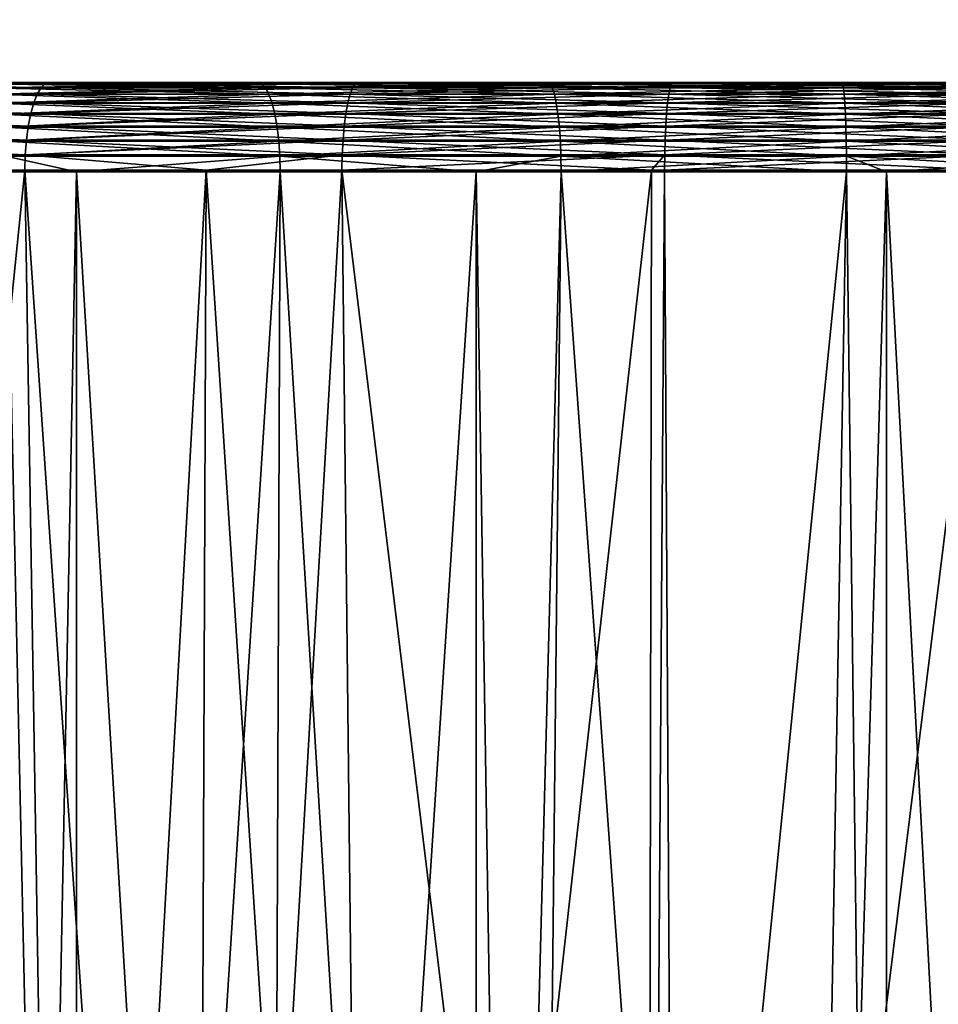
# Model space of a CAD drawing. Extents: x -842 to -392, y -810 to 515.
# Drawn here: x -825 to -822, y -801 to -797 of the extents above; entities that cross this region are included whole.
import ezdxf

# ---------------------------------------------------------------- set-up
doc = ezdxf.new("R2010")
doc.units = 0
doc.header["$MEASUREMENT"] = 0

msp = doc.modelspace()

# ---------------------------------------------------------------- linework, layer by layer
for points in [[(-804.066284, 513.021301), (-839.066345, 513.021301), (-804.066284, -808.978699)], [(-804.066284, -808.978699), (-839.066345, 513.021301), (-839.066345, -808.978699)], [(-839.066345, 513.021301, -30), (-804.066284, 513.021301, -30), (-839.066345, -808.978699, -30)], [(-839.066345, -808.978699, -30), (-804.066284, 513.021301, -30), (-804.066284, -808.978699, -30)], [(-839.066345, 513.021301, -1.5), (-804.066284, 513.021301, -1.5), (-839.066345, -808.978699, -1.5)], [(-839.066345, -808.978699, -1.5), (-804.066284, 513.021301, -1.5), (-804.066284, -808.978699, -1.5)], [(-804.066284, 513.021301, -28.5), (-839.066345, 513.021301, -28.5), (-804.066284, -808.978699, -28.5)], [(-804.066284, -808.978699, -28.5), (-839.066345, 513.021301, -28.5), (-839.066345, -808.978699, -28.5)], [(-825.768311, -797.496399, -25.846659), (-825.750244, -797.483154, -25.800043), (-824.749634, -797.496399, -26.188101)], [(-824.749634, -797.496399, -3.811898), (-824.735901, -797.483154, -3.85998), (-825.768311, -797.496399, -4.153341)], [(-824.735901, -797.483154, -3.85998), (-825.750244, -797.483154, -4.199956), (-825.768311, -797.496399, -4.153341)], [(-824.721802, -797.478699, -3.909535), (-825.731689, -797.478699, -4.247998), (-825.750244, -797.483154, -4.199956)], [(-824.735901, -797.483154, -3.85998), (-824.721802, -797.478699, -3.909535), (-825.750244, -797.483154, -4.199956)], [(-824.735901, -797.483154, -26.140018), (-825.750244, -797.483154, -25.800043), (-825.731689, -797.478699, -25.752003)], [(-824.735901, -797.483154, -26.140018), (-824.749634, -797.496399, -26.188101), (-825.750244, -797.483154, -25.800043)], [(-824.96991, -797.478699, -24.189972), (-824.721802, -797.478699, -26.090466), (-825.731689, -797.478699, -25.752003)], [(-824.96991, -797.478699, -5.810029), (-825.731689, -797.478699, -4.247998), (-824.022705, -797.478699, -5.512844)], [(-824.022705, -797.478699, -5.512844), (-825.731689, -797.478699, -4.247998), (-824.721802, -797.478699, -3.909535)], [(-825.731689, -797.478699, -25.752003), (-824.721802, -797.478699, -26.090466), (-824.735901, -797.483154, -26.140018)], [(-824.022705, -797.478699, -24.487156), (-824.721802, -797.478699, -26.090466), (-824.96991, -797.478699, -24.189972)], [(-824.951843, -797.483276, -24.141119), (-824.022705, -797.478699, -24.487156), (-824.96991, -797.478699, -24.189972)], [(-824.951843, -797.483276, -5.858881), (-824.96991, -797.478699, -5.810029), (-824.009644, -797.483276, -5.563276)], [(-824.009644, -797.483276, -5.563276), (-824.96991, -797.478699, -5.810029), (-824.022705, -797.478699, -5.512844)], [(-824.009644, -797.483276, -24.436724), (-824.022705, -797.478699, -24.487156), (-824.951843, -797.483276, -24.141119)], [(-824.934265, -797.496826, -24.093752), (-824.009644, -797.483276, -24.436724), (-824.951843, -797.483276, -24.141119)], [(-824.934265, -797.496826, -5.906248), (-824.951843, -797.483276, -5.858881), (-823.997009, -797.496826, -5.612175)], [(-823.997009, -797.496826, -5.612175), (-824.951843, -797.483276, -5.858881), (-824.009644, -797.483276, -5.563276)], [(-823.997009, -797.496826, -24.387825), (-824.009644, -797.483276, -24.436724), (-824.934265, -797.496826, -24.093752)], [(-823.703735, -797.496399, -3.565907), (-823.694519, -797.483154, -3.615047), (-824.749634, -797.496399, -3.811898)], [(-823.694519, -797.483154, -3.615047), (-824.735901, -797.483154, -3.85998), (-824.749634, -797.496399, -3.811898)], [(-823.703735, -797.496399, -26.434092), (-824.749634, -797.496399, -26.188101), (-824.735901, -797.483154, -26.140018)], [(-823.694519, -797.483154, -3.615047), (-823.685059, -797.478699, -3.665691), (-824.735901, -797.483154, -3.85998)], [(-823.685059, -797.478699, -3.665691), (-824.721802, -797.478699, -3.909535), (-824.735901, -797.483154, -3.85998)], [(-824.735901, -797.483154, -26.140018), (-824.721802, -797.478699, -26.090466), (-823.694519, -797.483154, -26.384953)], [(-824.735901, -797.483154, -26.140018), (-823.694519, -797.483154, -26.384953), (-823.703735, -797.496399, -26.434092)], [(-824.022705, -797.478699, -24.487156), (-823.685059, -797.478699, -26.334311), (-824.721802, -797.478699, -26.090466)], [(-824.022705, -797.478699, -5.512844), (-824.721802, -797.478699, -3.909535), (-823.050293, -797.478699, -5.31301)], [(-823.050293, -797.478699, -5.31301), (-824.721802, -797.478699, -3.909535), (-823.685059, -797.478699, -3.665691)], [(-824.721802, -797.478699, -26.090466), (-823.685059, -797.478699, -26.334311), (-823.694519, -797.483154, -26.384953)], [(-823.050293, -797.478699, -24.686991), (-823.685059, -797.478699, -26.334311), (-824.022705, -797.478699, -24.487156)], [(-824.009644, -797.483276, -24.436724), (-823.050293, -797.478699, -24.686991), (-824.022705, -797.478699, -24.487156)], [(-824.009644, -797.483276, -5.563276), (-824.022705, -797.478699, -5.512844), (-823.042419, -797.483276, -5.364504)], [(-823.042419, -797.483276, -5.364504), (-824.022705, -797.478699, -5.512844), (-823.050293, -797.478699, -5.31301)], [(-823.042419, -797.483276, -24.635496), (-823.050293, -797.478699, -24.686991), (-824.009644, -797.483276, -24.436724)], [(-823.997009, -797.496826, -24.387825), (-823.042419, -797.483276, -24.635496), (-824.009644, -797.483276, -24.436724)], [(-823.997009, -797.496826, -5.612175), (-824.009644, -797.483276, -5.563276), (-823.03479, -797.496826, -5.414433)], [(-823.03479, -797.496826, -5.414433), (-824.009644, -797.483276, -5.563276), (-823.042419, -797.483276, -5.364504)], [(-823.03479, -797.496826, -24.585567), (-823.042419, -797.483276, -24.635496), (-823.997009, -797.496826, -24.387825)], [(-822.639587, -797.496399, -3.417469), (-822.63501, -797.483154, -3.467246), (-823.703735, -797.496399, -3.565907)], [(-822.63501, -797.483154, -3.467246), (-823.694519, -797.483154, -3.615047), (-823.703735, -797.496399, -3.565907)], [(-823.703735, -797.496399, -26.434092), (-823.694519, -797.483154, -26.384953), (-822.639587, -797.496399, -26.582531)], [(-822.63501, -797.483154, -3.467246), (-822.630249, -797.478699, -3.518547), (-823.694519, -797.483154, -3.615047)], [(-823.694519, -797.483154, -26.384953), (-823.685059, -797.478699, -26.334311), (-822.63501, -797.483154, -26.532755)], [(-822.630249, -797.478699, -3.518547), (-823.685059, -797.478699, -3.665691), (-823.694519, -797.483154, -3.615047)], [(-823.694519, -797.483154, -26.384953), (-822.63501, -797.483154, -26.532755), (-822.639587, -797.496399, -26.582531)], [(-823.050293, -797.478699, -24.686991), (-822.630249, -797.478699, -26.481453), (-823.685059, -797.478699, -26.334311)], [(-823.050293, -797.478699, -5.31301), (-823.685059, -797.478699, -3.665691), (-822.062683, -797.478699, -5.212578)], [(-822.062683, -797.478699, -5.212578), (-823.685059, -797.478699, -3.665691), (-822.630249, -797.478699, -3.518547)], [(-823.685059, -797.478699, -26.334311), (-822.630249, -797.478699, -26.481453), (-822.63501, -797.483154, -26.532755)], [(-822.062683, -797.478699, -24.787422), (-822.630249, -797.478699, -26.481453), (-823.050293, -797.478699, -24.686991)], [(-823.042419, -797.483276, -24.635496), (-822.062683, -797.478699, -24.787422), (-823.050293, -797.478699, -24.686991)], [(-823.042419, -797.483276, -5.364504), (-823.050293, -797.478699, -5.31301), (-822.060059, -797.483276, -5.264606)], [(-822.060059, -797.483276, -5.264606), (-823.050293, -797.478699, -5.31301), (-822.062683, -797.478699, -5.212578)], [(-822.060059, -797.483276, -24.735395), (-822.062683, -797.478699, -24.787422), (-823.042419, -797.483276, -24.635496)], [(-823.03479, -797.496826, -24.585567), (-822.060059, -797.483276, -24.735395), (-823.042419, -797.483276, -24.635496)], [(-823.03479, -797.496826, -5.414433), (-823.042419, -797.483276, -5.364504), (-822.057495, -797.496826, -5.315053)], [(-822.057495, -797.496826, -5.315053), (-823.042419, -797.483276, -5.364504), (-822.060059, -797.483276, -5.264606)], [(-822.057495, -797.496826, -24.684946), (-822.060059, -797.483276, -24.735395), (-823.03479, -797.496826, -24.585567)], [(-821.566345, -797.483154, -3.417838), (-822.63501, -797.483154, -3.467246), (-822.639587, -797.496399, -3.417469)], [(-822.639587, -797.496399, -26.582531), (-822.63501, -797.483154, -26.532755), (-821.566345, -797.496399, -26.632153)], [(-821.566345, -797.496399, -3.367848), (-821.566345, -797.483154, -3.417838), (-822.639587, -797.496399, -3.417469)], [(-821.566345, -797.483154, -3.417838), (-821.566345, -797.478699, -3.46936), (-822.63501, -797.483154, -3.467246)], [(-821.566345, -797.478699, -3.46936), (-822.630249, -797.478699, -3.518547), (-822.63501, -797.483154, -3.467246)], [(-822.63501, -797.483154, -26.532755), (-822.630249, -797.478699, -26.481453), (-821.566345, -797.483154, -26.582161)], [(-822.63501, -797.483154, -26.532755), (-821.566345, -797.483154, -26.582161), (-821.566345, -797.496399, -26.632153)], [(-822.062683, -797.478699, -24.787422), (-821.566345, -797.478699, -26.53064), (-822.630249, -797.478699, -26.481453)], [(-822.062683, -797.478699, -5.212578), (-822.630249, -797.478699, -3.518547), (-821.566345, -797.478699, -3.46936)], [(-822.630249, -797.478699, -26.481453), (-821.566345, -797.478699, -26.53064), (-821.566345, -797.483154, -26.582161)], [(-822.062683, -797.478699, -5.212578), (-821.566345, -797.478699, -3.46936), (-821.069946, -797.478699, -5.212578)], [(-821.069946, -797.478699, -24.787422), (-821.566345, -797.478699, -26.53064), (-822.062683, -797.478699, -24.787422)], [(-822.060059, -797.483276, -24.735395), (-821.069946, -797.478699, -24.787422), (-822.062683, -797.478699, -24.787422)], [(-822.060059, -797.483276, -5.264606), (-822.062683, -797.478699, -5.212578), (-821.072571, -797.483276, -5.264606)], [(-821.072571, -797.483276, -5.264606), (-822.062683, -797.478699, -5.212578), (-821.069946, -797.478699, -5.212578)], [(-821.072571, -797.483276, -24.735395), (-821.069946, -797.478699, -24.787422), (-822.060059, -797.483276, -24.735395)], [(-822.057495, -797.496826, -24.684946), (-821.072571, -797.483276, -24.735395), (-822.060059, -797.483276, -24.735395)], [(-822.057495, -797.496826, -5.315053), (-822.060059, -797.483276, -5.264606), (-821.075134, -797.496826, -5.315053)], [(-821.075134, -797.496826, -5.315053), (-822.060059, -797.483276, -5.264606), (-821.072571, -797.483276, -5.264606)], [(-821.075134, -797.496826, -24.684946), (-821.072571, -797.483276, -24.735395), (-822.057495, -797.496826, -24.684946)], [(-824.774109, -797.547424, -3.72578), (-824.762451, -797.518005, -3.766717), (-825.800659, -797.547424, -4.069851)], [(-824.762451, -797.518005, -3.766717), (-825.785278, -797.518005, -4.109539), (-825.800659, -797.547424, -4.069851)], [(-825.800659, -797.547424, -25.930147), (-825.785278, -797.518005, -25.890461), (-824.774109, -797.547424, -26.274221)], [(-824.762451, -797.518005, -3.766717), (-824.749634, -797.496399, -3.811898), (-825.785278, -797.518005, -4.109539)], [(-824.749634, -797.496399, -3.811898), (-825.768311, -797.496399, -4.153341), (-825.785278, -797.518005, -4.109539)], [(-825.785278, -797.518005, -25.890461), (-825.768311, -797.496399, -25.846659), (-824.762451, -797.518005, -26.233284)], [(-825.785278, -797.518005, -25.890461), (-824.762451, -797.518005, -26.233284), (-824.774109, -797.547424, -26.274221)], [(-825.768311, -797.496399, -25.846659), (-824.749634, -797.496399, -26.188101), (-824.762451, -797.518005, -26.233284)], [(-824.917786, -797.518921, -24.049309), (-823.997009, -797.496826, -24.387825), (-824.934265, -797.496826, -24.093752)], [(-824.917786, -797.518921, -5.950692), (-824.934265, -797.496826, -5.906248), (-823.985107, -797.518921, -5.658056)], [(-823.985107, -797.518921, -5.658056), (-824.934265, -797.496826, -5.906248), (-823.997009, -797.496826, -5.612175)], [(-823.985107, -797.518921, -24.341944), (-823.997009, -797.496826, -24.387825), (-824.917786, -797.518921, -24.049309)], [(-824.902954, -797.548889, -24.009138), (-823.985107, -797.518921, -24.341944), (-824.917786, -797.518921, -24.049309)], [(-824.902954, -797.548889, -5.990862), (-824.917786, -797.518921, -5.950692), (-823.974365, -797.548889, -5.699525)], [(-823.974365, -797.548889, -5.699525), (-824.917786, -797.518921, -5.950692), (-823.985107, -797.518921, -5.658056)], [(-823.974365, -797.548889, -24.300474), (-823.985107, -797.518921, -24.341944), (-824.902954, -797.548889, -24.009138)], [(-823.712341, -797.518005, -3.519733), (-824.762451, -797.518005, -3.766717), (-824.774109, -797.547424, -3.72578)], [(-823.720154, -797.547424, -3.477896), (-823.712341, -797.518005, -3.519733), (-824.774109, -797.547424, -3.72578)], [(-824.774109, -797.547424, -26.274221), (-824.762451, -797.518005, -26.233284), (-823.720154, -797.547424, -26.522104)], [(-823.712341, -797.518005, -3.519733), (-823.703735, -797.496399, -3.565907), (-824.762451, -797.518005, -3.766717)], [(-823.703735, -797.496399, -3.565907), (-824.749634, -797.496399, -3.811898), (-824.762451, -797.518005, -3.766717)], [(-824.762451, -797.518005, -26.233284), (-824.749634, -797.496399, -26.188101), (-823.712341, -797.518005, -26.480267)], [(-824.762451, -797.518005, -26.233284), (-823.712341, -797.518005, -26.480267), (-823.720154, -797.547424, -26.522104)], [(-823.703735, -797.496399, -26.434092), (-823.712341, -797.518005, -26.480267), (-824.749634, -797.496399, -26.188101)], [(-823.985107, -797.518921, -24.341944), (-823.03479, -797.496826, -24.585567), (-823.997009, -797.496826, -24.387825)], [(-823.985107, -797.518921, -5.658056), (-823.997009, -797.496826, -5.612175), (-823.027588, -797.518921, -5.461281)], [(-823.027588, -797.518921, -5.461281), (-823.997009, -797.496826, -5.612175), (-823.03479, -797.496826, -5.414433)], [(-823.027588, -797.518921, -24.538719), (-823.03479, -797.496826, -24.585567), (-823.985107, -797.518921, -24.341944)], [(-823.974365, -797.548889, -24.300474), (-823.027588, -797.518921, -24.538719), (-823.985107, -797.518921, -24.341944)], [(-823.974365, -797.548889, -5.699525), (-823.985107, -797.518921, -5.658056), (-823.021118, -797.548889, -5.503623)], [(-823.021118, -797.548889, -5.503623), (-823.985107, -797.518921, -5.658056), (-823.027588, -797.518921, -5.461281)], [(-823.021118, -797.548889, -24.496376), (-823.027588, -797.518921, -24.538719), (-823.974365, -797.548889, -24.300474)], [(-823.720154, -797.547424, -26.522104), (-823.712341, -797.518005, -26.480267), (-822.647827, -797.547424, -26.671686)], [(-822.647827, -797.547424, -3.328315), (-822.643921, -797.518005, -3.370695), (-823.720154, -797.547424, -3.477896)], [(-822.643921, -797.518005, -3.370695), (-823.712341, -797.518005, -3.519733), (-823.720154, -797.547424, -3.477896)], [(-822.639587, -797.496399, -3.417469), (-823.703735, -797.496399, -3.565907), (-823.712341, -797.518005, -3.519733)], [(-822.643921, -797.518005, -3.370695), (-822.639587, -797.496399, -3.417469), (-823.712341, -797.518005, -3.519733)], [(-822.643921, -797.518005, -26.629305), (-823.712341, -797.518005, -26.480267), (-823.703735, -797.496399, -26.434092)], [(-822.643921, -797.518005, -26.629305), (-822.647827, -797.547424, -26.671686), (-823.712341, -797.518005, -26.480267)], [(-823.703735, -797.496399, -26.434092), (-822.639587, -797.496399, -26.582531), (-822.643921, -797.518005, -26.629305)], [(-823.027588, -797.518921, -24.538719), (-822.057495, -797.496826, -24.684946), (-823.03479, -797.496826, -24.585567)], [(-823.027588, -797.518921, -5.461281), (-823.03479, -797.496826, -5.414433), (-822.055054, -797.518921, -5.362386)], [(-822.055054, -797.518921, -5.362386), (-823.03479, -797.496826, -5.414433), (-822.057495, -797.496826, -5.315053)], [(-822.055054, -797.518921, -24.637613), (-822.057495, -797.496826, -24.684946), (-823.027588, -797.518921, -24.538719)], [(-823.021118, -797.548889, -24.496376), (-822.055054, -797.518921, -24.637613), (-823.027588, -797.518921, -24.538719)], [(-823.021118, -797.548889, -5.503623), (-823.027588, -797.518921, -5.461281), (-822.052917, -797.548889, -5.405167)], [(-822.052917, -797.548889, -5.405167), (-823.027588, -797.518921, -5.461281), (-822.055054, -797.518921, -5.362386)], [(-822.052917, -797.548889, -24.594831), (-822.055054, -797.518921, -24.637613), (-823.021118, -797.548889, -24.496376)], [(-821.566345, -797.547424, -3.278312), (-821.566345, -797.518005, -3.320874), (-822.647827, -797.547424, -3.328315)], [(-821.566345, -797.518005, -3.320874), (-822.643921, -797.518005, -3.370695), (-822.647827, -797.547424, -3.328315)], [(-821.566345, -797.547424, -26.721687), (-822.647827, -797.547424, -26.671686), (-822.643921, -797.518005, -26.629305)], [(-821.566345, -797.518005, -3.320874), (-821.566345, -797.496399, -3.367848), (-822.643921, -797.518005, -3.370695)], [(-821.566345, -797.496399, -3.367848), (-822.639587, -797.496399, -3.417469), (-822.643921, -797.518005, -3.370695)], [(-822.643921, -797.518005, -26.629305), (-822.639587, -797.496399, -26.582531), (-821.566345, -797.518005, -26.679127)], [(-822.643921, -797.518005, -26.629305), (-821.566345, -797.518005, -26.679127), (-821.566345, -797.547424, -26.721687)], [(-822.639587, -797.496399, -26.582531), (-821.566345, -797.496399, -26.632153), (-821.566345, -797.518005, -26.679127)], [(-822.055054, -797.518921, -24.637613), (-821.075134, -797.496826, -24.684946), (-822.057495, -797.496826, -24.684946)], [(-822.055054, -797.518921, -5.362386), (-822.057495, -797.496826, -5.315053), (-821.077576, -797.518921, -5.362386)], [(-821.077576, -797.518921, -5.362386), (-822.057495, -797.496826, -5.315053), (-821.075134, -797.496826, -5.315053)], [(-821.077576, -797.518921, -24.637613), (-821.075134, -797.496826, -24.684946), (-822.055054, -797.518921, -24.637613)], [(-822.052917, -797.548889, -24.594831), (-821.077576, -797.518921, -24.637613), (-822.055054, -797.518921, -24.637613)], [(-822.052917, -797.548889, -5.405167), (-822.055054, -797.518921, -5.362386), (-821.079712, -797.548889, -5.405167)], [(-821.079712, -797.548889, -5.405167), (-822.055054, -797.518921, -5.362386), (-821.077576, -797.518921, -5.362386)], [(-821.079712, -797.548889, -24.594831), (-821.077576, -797.518921, -24.637613), (-822.052917, -797.548889, -24.594831)], [(-824.774109, -797.547424, -3.72578), (-825.800659, -797.547424, -4.069851), (-825.814026, -797.583679, -4.035458)], [(-825.814026, -797.583679, -25.964542), (-825.800659, -797.547424, -25.930147), (-824.78418, -797.583679, -26.309696)], [(-824.78418, -797.583679, -3.690303), (-824.774109, -797.547424, -3.72578), (-825.814026, -797.583679, -4.035458)], [(-825.800659, -797.547424, -25.930147), (-824.774109, -797.547424, -26.274221), (-824.78418, -797.583679, -26.309696)], [(-824.890076, -797.585876, -23.974463), (-823.974365, -797.548889, -24.300474), (-824.902954, -797.548889, -24.009138)], [(-824.890076, -797.585876, -6.025537), (-824.902954, -797.548889, -5.990862), (-823.965088, -797.585876, -5.735322)], [(-823.965088, -797.585876, -5.735322), (-824.902954, -797.548889, -5.990862), (-823.974365, -797.548889, -5.699525)], [(-823.965088, -797.585876, -24.264679), (-823.974365, -797.548889, -24.300474), (-824.890076, -797.585876, -23.974463)], [(-823.726929, -797.583679, -3.441639), (-823.720154, -797.547424, -3.477896), (-824.78418, -797.583679, -3.690303)], [(-823.720154, -797.547424, -3.477896), (-824.774109, -797.547424, -3.72578), (-824.78418, -797.583679, -3.690303)], [(-824.78418, -797.583679, -26.309696), (-824.774109, -797.547424, -26.274221), (-823.726929, -797.583679, -26.558359)], [(-824.774109, -797.547424, -26.274221), (-823.720154, -797.547424, -26.522104), (-823.726929, -797.583679, -26.558359)], [(-823.965088, -797.585876, -24.264679), (-823.021118, -797.548889, -24.496376), (-823.974365, -797.548889, -24.300474)], [(-823.965088, -797.585876, -5.735322), (-823.974365, -797.548889, -5.699525), (-823.015503, -797.585876, -5.540174)], [(-823.015503, -797.585876, -5.540174), (-823.974365, -797.548889, -5.699525), (-823.021118, -797.548889, -5.503623)], [(-823.015503, -797.585876, -24.459826), (-823.021118, -797.548889, -24.496376), (-823.965088, -797.585876, -24.264679)], [(-822.651245, -797.583679, -3.291587), (-822.647827, -797.547424, -3.328315), (-823.726929, -797.583679, -3.441639)], [(-822.647827, -797.547424, -3.328315), (-823.720154, -797.547424, -3.477896), (-823.726929, -797.583679, -3.441639)], [(-823.726929, -797.583679, -26.558359), (-823.720154, -797.547424, -26.522104), (-822.651245, -797.583679, -26.708412)], [(-823.720154, -797.547424, -26.522104), (-822.647827, -797.547424, -26.671686), (-822.651245, -797.583679, -26.708412)], [(-823.015503, -797.585876, -24.459826), (-822.052917, -797.548889, -24.594831), (-823.021118, -797.548889, -24.496376)], [(-823.015503, -797.585876, -5.540174), (-823.021118, -797.548889, -5.503623), (-822.051025, -797.585876, -5.442096)], [(-822.051025, -797.585876, -5.442096), (-823.021118, -797.548889, -5.503623), (-822.052917, -797.548889, -5.405167)], [(-822.051025, -797.585876, -24.557903), (-822.052917, -797.548889, -24.594831), (-823.015503, -797.585876, -24.459826)], [(-821.566345, -797.583679, -3.241427), (-821.566345, -797.547424, -3.278312), (-822.651245, -797.583679, -3.291587)], [(-821.566345, -797.547424, -3.278312), (-822.647827, -797.547424, -3.328315), (-822.651245, -797.583679, -3.291587)], [(-822.651245, -797.583679, -26.708412), (-822.647827, -797.547424, -26.671686), (-821.566345, -797.583679, -26.758572)], [(-821.566345, -797.547424, -26.721687), (-821.566345, -797.583679, -26.758572), (-822.647827, -797.547424, -26.671686)], [(-822.051025, -797.585876, -24.557903), (-821.079712, -797.548889, -24.594831), (-822.052917, -797.548889, -24.594831)], [(-822.051025, -797.585876, -5.442096), (-822.052917, -797.548889, -5.405167), (-821.081604, -797.585876, -5.442096)], [(-821.081604, -797.585876, -5.442096), (-822.052917, -797.548889, -5.405167), (-821.079712, -797.548889, -5.405167)], [(-821.081604, -797.585876, -24.557903), (-821.079712, -797.548889, -24.594831), (-822.051025, -797.585876, -24.557903)], [(-825.82489, -797.625671, -25.99262), (-825.814026, -797.583679, -25.964542), (-824.792419, -797.625671, -26.338659)], [(-824.792419, -797.625671, -3.66134), (-824.78418, -797.583679, -3.690303), (-825.82489, -797.625671, -4.007379)], [(-824.78418, -797.583679, -3.690303), (-825.814026, -797.583679, -4.035458), (-825.82489, -797.625671, -4.007379)], [(-825.814026, -797.583679, -25.964542), (-824.78418, -797.583679, -26.309696), (-824.792419, -797.625671, -26.338659)], [(-824.8797, -797.628723, -23.946335), (-823.965088, -797.585876, -24.264679), (-824.890076, -797.585876, -23.974463)], [(-824.8797, -797.628723, -6.053664), (-824.890076, -797.585876, -6.025537), (-823.957581, -797.628723, -5.764358)], [(-823.957581, -797.628723, -5.764358), (-824.890076, -797.585876, -6.025537), (-823.965088, -797.585876, -5.735322)], [(-823.957581, -797.628723, -24.235641), (-823.965088, -797.585876, -24.264679), (-824.8797, -797.628723, -23.946335)], [(-823.732483, -797.625671, -3.41204), (-823.726929, -797.583679, -3.441639), (-824.792419, -797.625671, -3.66134)], [(-824.792419, -797.625671, -26.338659), (-824.78418, -797.583679, -26.309696), (-823.732483, -797.625671, -26.587959)], [(-823.726929, -797.583679, -3.441639), (-824.78418, -797.583679, -3.690303), (-824.792419, -797.625671, -3.66134)], [(-824.78418, -797.583679, -26.309696), (-823.726929, -797.583679, -26.558359), (-823.732483, -797.625671, -26.587959)], [(-823.957581, -797.628723, -24.235641), (-823.015503, -797.585876, -24.459826), (-823.965088, -797.585876, -24.264679)], [(-823.957581, -797.628723, -5.764358), (-823.965088, -797.585876, -5.735322), (-823.010986, -797.628723, -5.569822)], [(-823.010986, -797.628723, -5.569822), (-823.965088, -797.585876, -5.735322), (-823.015503, -797.585876, -5.540174)], [(-823.010986, -797.628723, -24.430178), (-823.015503, -797.585876, -24.459826), (-823.957581, -797.628723, -24.235641)], [(-822.654053, -797.625671, -3.261604), (-822.651245, -797.583679, -3.291587), (-823.732483, -797.625671, -3.41204)], [(-822.651245, -797.583679, -3.291587), (-823.726929, -797.583679, -3.441639), (-823.732483, -797.625671, -3.41204)], [(-823.732483, -797.625671, -26.587959), (-823.726929, -797.583679, -26.558359), (-822.654053, -797.625671, -26.738396)], [(-823.726929, -797.583679, -26.558359), (-822.651245, -797.583679, -26.708412), (-822.654053, -797.625671, -26.738396)], [(-823.010986, -797.628723, -24.430178), (-822.051025, -797.585876, -24.557903), (-823.015503, -797.585876, -24.459826)], [(-823.010986, -797.628723, -5.569822), (-823.015503, -797.585876, -5.540174), (-822.0495, -797.628723, -5.472053)], [(-822.0495, -797.628723, -5.472053), (-823.015503, -797.585876, -5.540174), (-822.051025, -797.585876, -5.442096)], [(-822.0495, -797.628723, -24.527948), (-822.051025, -797.585876, -24.557903), (-823.010986, -797.628723, -24.430178)], [(-821.566345, -797.583679, -3.241427), (-822.651245, -797.583679, -3.291587), (-822.654053, -797.625671, -3.261604)], [(-821.566345, -797.625671, -3.211315), (-821.566345, -797.583679, -3.241427), (-822.654053, -797.625671, -3.261604)], [(-822.654053, -797.625671, -26.738396), (-822.651245, -797.583679, -26.708412), (-821.566345, -797.625671, -26.788685)], [(-822.651245, -797.583679, -26.708412), (-821.566345, -797.583679, -26.758572), (-821.566345, -797.625671, -26.788685)], [(-822.0495, -797.628723, -24.527948), (-821.081604, -797.585876, -24.557903), (-822.051025, -797.585876, -24.557903)], [(-822.0495, -797.628723, -5.472053), (-822.051025, -797.585876, -5.442096), (-821.08313, -797.628723, -5.472053)], [(-821.08313, -797.628723, -5.472053), (-822.051025, -797.585876, -5.442096), (-821.081604, -797.585876, -5.442096)], [(-821.08313, -797.628723, -24.527948), (-821.081604, -797.585876, -24.557903), (-822.0495, -797.628723, -24.527948)], [(-824.798584, -797.672302, -3.639753), (-824.792419, -797.625671, -3.66134), (-825.833008, -797.672302, -3.98645)], [(-824.792419, -797.625671, -3.66134), (-825.82489, -797.625671, -4.007379), (-825.833008, -797.672302, -3.98645)], [(-825.833008, -797.672302, -26.01355), (-825.82489, -797.625671, -25.99262), (-824.798584, -797.672302, -26.360247)], [(-825.82489, -797.625671, -25.99262), (-824.792419, -797.625671, -26.338659), (-824.798584, -797.672302, -26.360247)], [(-823.736633, -797.672302, -3.389978), (-823.732483, -797.625671, -3.41204), (-824.798584, -797.672302, -3.639753)], [(-823.732483, -797.625671, -3.41204), (-824.792419, -797.625671, -3.66134), (-824.798584, -797.672302, -3.639753)], [(-824.798584, -797.672302, -26.360247), (-824.792419, -797.625671, -26.338659), (-823.736633, -797.672302, -26.610022)], [(-824.792419, -797.625671, -26.338659), (-823.732483, -797.625671, -26.587959), (-823.736633, -797.672302, -26.610022)], [(-822.654053, -797.625671, -3.261604), (-823.732483, -797.625671, -3.41204), (-823.736633, -797.672302, -3.389978)], [(-823.736633, -797.672302, -26.610022), (-823.732483, -797.625671, -26.587959), (-822.656128, -797.672302, -26.760746)], [(-822.656128, -797.672302, -3.239255), (-822.654053, -797.625671, -3.261604), (-823.736633, -797.672302, -3.389978)], [(-823.732483, -797.625671, -26.587959), (-822.654053, -797.625671, -26.738396), (-822.656128, -797.672302, -26.760746)], [(-822.656128, -797.672302, -3.239255), (-821.566345, -797.672302, -3.188871), (-821.566345, -797.625671, -3.211315)], [(-821.566345, -797.625671, -3.211315), (-822.654053, -797.625671, -3.261604), (-822.656128, -797.672302, -3.239255)], [(-822.656128, -797.672302, -26.760746), (-822.654053, -797.625671, -26.738396), (-821.566345, -797.672302, -26.811129)], [(-822.654053, -797.625671, -26.738396), (-821.566345, -797.625671, -26.788685), (-821.566345, -797.672302, -26.811129)], [(-824.872009, -797.676086, -23.925611), (-823.957581, -797.628723, -24.235641), (-824.8797, -797.628723, -23.946335)], [(-824.872009, -797.676086, -6.074389), (-824.8797, -797.628723, -6.053664), (-823.952026, -797.676086, -5.785753)], [(-823.952026, -797.676086, -5.785753), (-824.8797, -797.628723, -6.053664), (-823.957581, -797.628723, -5.764358)], [(-823.952026, -797.676086, -24.214247), (-823.957581, -797.628723, -24.235641), (-824.872009, -797.676086, -23.925611)], [(-823.952026, -797.676086, -24.214247), (-823.010986, -797.628723, -24.430178), (-823.957581, -797.628723, -24.235641)], [(-823.952026, -797.676086, -5.785753), (-823.957581, -797.628723, -5.764358), (-823.007629, -797.676086, -5.591667)], [(-823.007629, -797.676086, -5.591667), (-823.957581, -797.628723, -5.764358), (-823.010986, -797.628723, -5.569822)], [(-823.007629, -797.676086, -24.408333), (-823.010986, -797.628723, -24.430178), (-823.952026, -797.676086, -24.214247)], [(-823.007629, -797.676086, -24.408333), (-822.0495, -797.628723, -24.527948), (-823.010986, -797.628723, -24.430178)], [(-823.007629, -797.676086, -5.591667), (-823.010986, -797.628723, -5.569822), (-822.048401, -797.676086, -5.494124)], [(-822.048401, -797.676086, -5.494124), (-823.010986, -797.628723, -5.569822), (-822.0495, -797.628723, -5.472053)], [(-822.048401, -797.676086, -24.505877), (-822.0495, -797.628723, -24.527948), (-823.007629, -797.676086, -24.408333)], [(-822.048401, -797.676086, -24.505877), (-821.08313, -797.628723, -24.527948), (-822.0495, -797.628723, -24.527948)], [(-822.048401, -797.676086, -5.494124), (-822.0495, -797.628723, -5.472053), (-821.084229, -797.676086, -5.494124)], [(-821.084229, -797.676086, -5.494124), (-822.0495, -797.628723, -5.472053), (-821.08313, -797.628723, -5.472053)], [(-821.084229, -797.676086, -24.505877), (-821.08313, -797.628723, -24.527948), (-822.048401, -797.676086, -24.505877)], [(-824.802429, -797.722046, -3.626182), (-824.798584, -797.672302, -3.639753), (-825.838074, -797.722046, -3.973293)], [(-824.798584, -797.672302, -3.639753), (-825.833008, -797.672302, -3.98645), (-825.838074, -797.722046, -3.973293)], [(-825.838074, -797.722046, -26.026707), (-825.833008, -797.672302, -26.01355), (-824.802429, -797.722046, -26.373819)], [(-825.833008, -797.672302, -26.01355), (-824.798584, -797.672302, -26.360247), (-824.802429, -797.722046, -26.373819)], [(-824.86731, -797.726624, -23.91292), (-823.952026, -797.676086, -24.214247), (-824.872009, -797.676086, -23.925611)], [(-824.86731, -797.726624, -6.08708), (-824.872009, -797.676086, -6.074389), (-823.948669, -797.726624, -5.798855)], [(-823.948669, -797.726624, -5.798855), (-824.872009, -797.676086, -6.074389), (-823.952026, -797.676086, -5.785753)], [(-823.948669, -797.726624, -24.201145), (-823.952026, -797.676086, -24.214247), (-824.86731, -797.726624, -23.91292)], [(-823.736633, -797.672302, -3.389978), (-824.798584, -797.672302, -3.639753), (-824.802429, -797.722046, -3.626182)], [(-823.739197, -797.722046, -3.376108), (-823.736633, -797.672302, -3.389978), (-824.802429, -797.722046, -3.626182)], [(-824.802429, -797.722046, -26.373819), (-824.798584, -797.672302, -26.360247), (-823.739197, -797.722046, -26.623892)], [(-824.798584, -797.672302, -26.360247), (-823.736633, -797.672302, -26.610022), (-823.739197, -797.722046, -26.623892)], [(-823.948669, -797.726624, -24.201145), (-823.007629, -797.676086, -24.408333), (-823.952026, -797.676086, -24.214247)], [(-823.948669, -797.726624, -5.798855), (-823.952026, -797.676086, -5.785753), (-823.005554, -797.726624, -5.605046)], [(-823.005554, -797.726624, -5.605046), (-823.952026, -797.676086, -5.785753), (-823.007629, -797.676086, -5.591667)], [(-823.005554, -797.726624, -24.394953), (-823.007629, -797.676086, -24.408333), (-823.948669, -797.726624, -24.201145)], [(-823.739197, -797.722046, -26.623892), (-823.736633, -797.672302, -26.610022), (-822.65741, -797.722046, -26.774794)], [(-823.739197, -797.722046, -3.376108), (-822.65741, -797.722046, -3.225206), (-822.656128, -797.672302, -3.239255)], [(-822.656128, -797.672302, -3.239255), (-823.736633, -797.672302, -3.389978), (-823.739197, -797.722046, -3.376108)], [(-823.736633, -797.672302, -26.610022), (-822.656128, -797.672302, -26.760746), (-822.65741, -797.722046, -26.774794)], [(-823.005554, -797.726624, -24.394953), (-822.048401, -797.676086, -24.505877), (-823.007629, -797.676086, -24.408333)], [(-823.005554, -797.726624, -5.605046), (-823.007629, -797.676086, -5.591667), (-822.047729, -797.726624, -5.507641)], [(-822.047729, -797.726624, -5.507641), (-823.007629, -797.676086, -5.591667), (-822.048401, -797.676086, -5.494124)], [(-822.047729, -797.726624, -24.492359), (-822.048401, -797.676086, -24.505877), (-823.005554, -797.726624, -24.394953)], [(-821.566345, -797.722046, -3.174761), (-821.566345, -797.672302, -3.188871), (-822.65741, -797.722046, -3.225206)], [(-822.65741, -797.722046, -26.774794), (-822.656128, -797.672302, -26.760746), (-821.566345, -797.722046, -26.825237)], [(-822.656128, -797.672302, -3.239255), (-822.65741, -797.722046, -3.225206), (-821.566345, -797.672302, -3.188871)], [(-822.656128, -797.672302, -26.760746), (-821.566345, -797.672302, -26.811129), (-821.566345, -797.722046, -26.825237)], [(-822.047729, -797.726624, -24.492359), (-821.084229, -797.676086, -24.505877), (-822.048401, -797.676086, -24.505877)], [(-822.047729, -797.726624, -5.507641), (-822.048401, -797.676086, -5.494124), (-821.0849, -797.726624, -5.507641)], [(-821.0849, -797.726624, -5.507641), (-822.048401, -797.676086, -5.494124), (-821.084229, -797.676086, -5.494124)], [(-821.0849, -797.726624, -24.492359), (-821.084229, -797.676086, -24.505877), (-822.047729, -797.726624, -24.492359)], [(-825.838074, -797.722046, -3.973293), (-825.64978, -797.773499, -3.904539), (-824.802429, -797.722046, -3.626182)], [(-825.838074, -797.722046, -26.026707), (-824.802429, -797.722046, -26.373819), (-825.64978, -797.773499, -26.095461)], [(-824.802429, -797.722046, -3.626182), (-825.64978, -797.773499, -3.904539), (-824.803894, -797.773499, -3.621031)], [(-825.64978, -797.773499, -26.095461), (-824.802429, -797.722046, -26.373819), (-824.803894, -797.773499, -26.378969)], [(-824.196045, -797.773499, -26.52194), (-824.803894, -797.773499, -26.378969), (-824.802429, -797.722046, -26.373819)], [(-824.802429, -797.722046, -3.626182), (-824.803894, -797.773499, -3.621031), (-824.196045, -797.773499, -3.478061)], [(-823.739197, -797.722046, -3.376108), (-824.802429, -797.722046, -3.626182), (-824.196045, -797.773499, -3.478061)], [(-824.802429, -797.722046, -26.373819), (-823.739197, -797.722046, -26.623892), (-824.196045, -797.773499, -26.52194)], [(-824.196045, -797.773499, -3.478061), (-823.740173, -797.773499, -3.370844), (-823.739197, -797.722046, -3.376108)], [(-823.739197, -797.722046, -26.623892), (-823.740173, -797.773499, -26.629156), (-824.196045, -797.773499, -26.52194)], [(-823.739197, -797.722046, -3.376108), (-823.740173, -797.773499, -3.370844), (-822.65741, -797.722046, -3.225206)], [(-823.740173, -797.773499, -3.370844), (-822.702026, -797.773499, -3.226031), (-822.65741, -797.722046, -3.225206)], [(-823.739197, -797.722046, -26.623892), (-822.702026, -797.773499, -26.77397), (-823.740173, -797.773499, -26.629156)], [(-822.65741, -797.722046, -26.774794), (-822.702026, -797.773499, -26.77397), (-823.739197, -797.722046, -26.623892)], [(-822.65741, -797.722046, -3.225206), (-822.702026, -797.773499, -3.226031), (-822.657898, -797.773499, -3.219873)], [(-822.65741, -797.722046, -26.774794), (-822.657898, -797.773499, -26.780127), (-822.702026, -797.773499, -26.77397)], [(-822.65741, -797.722046, -3.225206), (-822.657898, -797.773499, -3.219873), (-821.566345, -797.722046, -3.174761)], [(-821.566345, -797.722046, -3.174761), (-822.657898, -797.773499, -3.219873), (-821.566345, -797.773499, -3.169405)], [(-821.566345, -797.773499, -26.830595), (-822.657898, -797.773499, -26.780127), (-822.65741, -797.722046, -26.774794)], [(-822.65741, -797.722046, -26.774794), (-821.566345, -797.722046, -26.825237), (-821.566345, -797.773499, -26.830595)], [(-823.948669, -797.726624, -5.798855), (-824.63092, -797.778687, -6.017681), (-824.86731, -797.726624, -6.08708)], [(-824.86731, -797.726624, -6.08708), (-824.63092, -797.778687, -6.017681), (-824.865723, -797.778687, -6.091355)], [(-824.86731, -797.726624, -23.91292), (-824.865723, -797.778687, -23.908646), (-824.63092, -797.778687, -23.982321)], [(-824.86731, -797.726624, -23.91292), (-824.63092, -797.778687, -23.982321), (-823.948669, -797.726624, -24.201145)], [(-823.948669, -797.726624, -5.798855), (-823.94751, -797.778687, -5.803267), (-824.63092, -797.778687, -6.017681)], [(-824.63092, -797.778687, -23.982321), (-823.94751, -797.778687, -24.196733), (-823.948669, -797.726624, -24.201145)], [(-823.005554, -797.726624, -5.605046), (-823.289795, -797.778687, -5.668102), (-823.948669, -797.726624, -5.798855)], [(-823.289795, -797.778687, -5.668102), (-823.94751, -797.778687, -5.803267), (-823.948669, -797.726624, -5.798855)], [(-823.948669, -797.726624, -24.201145), (-823.94751, -797.778687, -24.196733), (-823.289795, -797.778687, -24.331898)], [(-823.948669, -797.726624, -24.201145), (-823.289795, -797.778687, -24.331898), (-823.005554, -797.726624, -24.394953)], [(-823.005554, -797.726624, -5.605046), (-823.004883, -797.778687, -5.609551), (-823.289795, -797.778687, -5.668102)], [(-823.005554, -797.726624, -24.394953), (-823.289795, -797.778687, -24.331898), (-823.004883, -797.778687, -24.39045)], [(-822.047729, -797.726624, -5.507641), (-822.047485, -797.778687, -5.512193), (-823.005554, -797.726624, -5.605046)], [(-822.047485, -797.778687, -5.512193), (-823.004883, -797.778687, -5.609551), (-823.005554, -797.726624, -5.605046)], [(-823.005554, -797.726624, -24.394953), (-823.004883, -797.778687, -24.39045), (-822.047729, -797.726624, -24.492359)], [(-823.004883, -797.778687, -24.39045), (-822.047485, -797.778687, -24.487806), (-822.047729, -797.726624, -24.492359)], [(-821.0849, -797.726624, -5.507641), (-821.085144, -797.778687, -5.512193), (-822.047729, -797.726624, -5.507641)], [(-821.085144, -797.778687, -5.512193), (-821.913269, -797.778687, -5.512193), (-822.047729, -797.726624, -5.507641)], [(-822.047729, -797.726624, -5.507641), (-821.913269, -797.778687, -5.512193), (-822.047485, -797.778687, -5.512193)], [(-822.047729, -797.726624, -24.492359), (-822.047485, -797.778687, -24.487806), (-821.913269, -797.778687, -24.487806)], [(-822.047729, -797.726624, -24.492359), (-821.913269, -797.778687, -24.487806), (-821.0849, -797.726624, -24.492359)], [(-821.913269, -797.778687, -24.487806), (-821.085144, -797.778687, -24.487806), (-821.0849, -797.726624, -24.492359)], [(-824.803894, -797.773499, -26.378969), (-824.666382, -806.201416, -26.569572), (-825.662903, -806.201416, -26.25536)], [(-824.803894, -797.773499, -26.378969), (-825.662903, -806.201416, -26.25536), (-825.64978, -797.773499, -26.095461)], [(-825.64978, -797.773499, -3.904539), (-825.662903, -806.201416, -3.744639), (-824.803894, -797.773499, -3.621031)], [(-824.803894, -797.773499, -3.621031), (-825.662903, -806.201416, -3.744639), (-824.666382, -806.201416, -3.430426)], [(-824.838745, -808.478699, -23.918587), (-824.63092, -797.778687, -23.982321), (-824.865723, -797.778687, -23.908646)], [(-824.838745, -808.478699, -6.081414), (-824.865723, -797.778687, -6.091355), (-824.631348, -808.478699, -6.016175)], [(-824.631348, -808.478699, -6.016175), (-824.865723, -797.778687, -6.091355), (-824.63092, -797.778687, -6.017681)], [(-824.631348, -808.478699, -23.983826), (-824.63092, -797.778687, -23.982321), (-824.838745, -808.478699, -23.918587)], [(-824.196045, -797.773499, -26.52194), (-824.229187, -806.201416, -26.666496), (-824.803894, -797.773499, -26.378969)], [(-824.229187, -806.201416, -26.666496), (-824.666382, -806.201416, -26.569572), (-824.803894, -797.773499, -26.378969)], [(-824.803894, -797.773499, -3.621031), (-824.666382, -806.201416, -3.430426), (-824.196045, -797.773499, -3.478061)], [(-824.196045, -797.773499, -3.478061), (-824.666382, -806.201416, -3.430426), (-824.229187, -806.201416, -3.333504)], [(-823.989197, -808.478699, -24.185833), (-823.94751, -797.778687, -24.196733), (-824.631348, -808.478699, -23.983826)], [(-824.631348, -808.478699, -23.983826), (-823.94751, -797.778687, -24.196733), (-824.63092, -797.778687, -23.982321)], [(-824.631348, -808.478699, -6.016175), (-824.63092, -797.778687, -6.017681), (-823.989197, -808.478699, -5.814167)], [(-823.989197, -808.478699, -5.814167), (-824.63092, -797.778687, -6.017681), (-823.94751, -797.778687, -5.803267)], [(-824.196045, -797.773499, -26.52194), (-823.64624, -806.201416, -26.795736), (-824.229187, -806.201416, -26.666496)], [(-824.196045, -797.773499, -3.478061), (-824.229187, -806.201416, -3.333504), (-823.740173, -797.773499, -3.370844)], [(-823.740173, -797.773499, -3.370844), (-824.229187, -806.201416, -3.333504), (-823.64624, -806.201416, -3.204264)], [(-823.740173, -797.773499, -26.629156), (-823.64624, -806.201416, -26.795736), (-824.196045, -797.773499, -26.52194)], [(-823.290466, -808.478699, -24.335499), (-823.289795, -797.778687, -24.331898), (-823.989197, -808.478699, -24.185833)], [(-823.989197, -808.478699, -24.185833), (-823.289795, -797.778687, -24.331898), (-823.94751, -797.778687, -24.196733)], [(-823.989197, -808.478699, -5.814167), (-823.94751, -797.778687, -5.803267), (-823.290466, -808.478699, -5.664503)], [(-823.290466, -808.478699, -5.664503), (-823.94751, -797.778687, -5.803267), (-823.289795, -797.778687, -5.668102)], [(-822.702026, -797.773499, -26.77397), (-822.715881, -806.201416, -26.918213), (-823.740173, -797.773499, -26.629156)], [(-823.740173, -797.773499, -26.629156), (-822.715881, -806.201416, -26.918213), (-823.64624, -806.201416, -26.795736)], [(-823.740173, -797.773499, -3.370844), (-823.64624, -806.201416, -3.204264), (-822.702026, -797.773499, -3.226031)], [(-822.702026, -797.773499, -3.226031), (-823.64624, -806.201416, -3.204264), (-822.715881, -806.201416, -3.081785)], [(-823.118408, -808.478699, -24.372355), (-823.004883, -797.778687, -24.39045), (-823.290466, -808.478699, -24.335499)], [(-823.290466, -808.478699, -24.335499), (-823.004883, -797.778687, -24.39045), (-823.289795, -797.778687, -24.331898)], [(-823.290466, -808.478699, -5.664503), (-823.289795, -797.778687, -5.668102), (-823.118408, -808.478699, -5.627645)], [(-823.118408, -808.478699, -5.627645), (-823.289795, -797.778687, -5.668102), (-823.004883, -797.778687, -5.609551)], [(-822.233948, -808.478699, -24.476511), (-822.047485, -797.778687, -24.487806), (-823.118408, -808.478699, -24.372355)], [(-823.118408, -808.478699, -24.372355), (-822.047485, -797.778687, -24.487806), (-823.004883, -797.778687, -24.39045)], [(-823.118408, -808.478699, -5.627645), (-823.004883, -797.778687, -5.609551), (-822.233948, -808.478699, -5.523488)], [(-822.233948, -808.478699, -5.523488), (-823.004883, -797.778687, -5.609551), (-822.047485, -797.778687, -5.512193)], [(-822.657898, -797.773499, -26.780127), (-822.610229, -806.201416, -26.932125), (-822.715881, -806.201416, -26.918213)], [(-822.657898, -797.773499, -26.780127), (-822.715881, -806.201416, -26.918213), (-822.702026, -797.773499, -26.77397)], [(-822.702026, -797.773499, -3.226031), (-822.715881, -806.201416, -3.081785), (-822.657898, -797.773499, -3.219873)], [(-822.657898, -797.773499, -3.219873), (-822.715881, -806.201416, -3.081785), (-822.610229, -806.201416, -3.067874)], [(-821.566345, -797.773499, -26.830595), (-822.610229, -806.201416, -26.932125), (-822.657898, -797.773499, -26.780127)], [(-822.657898, -797.773499, -3.219873), (-822.610229, -806.201416, -3.067874), (-821.566345, -797.773499, -3.169405)], [(-821.566345, -797.773499, -26.830595), (-821.566345, -806.201416, -26.977705), (-822.610229, -806.201416, -26.932125)], [(-821.566345, -797.773499, -3.169405), (-822.610229, -806.201416, -3.067874), (-821.566345, -806.201416, -3.022296)], [(-821.913025, -808.478699, -24.484037), (-821.913269, -797.778687, -24.487806), (-822.233948, -808.478699, -24.476511)], [(-822.233948, -808.478699, -24.476511), (-821.913269, -797.778687, -24.487806), (-822.047485, -797.778687, -24.487806)], [(-822.233948, -808.478699, -5.523488), (-822.047485, -797.778687, -5.512193), (-821.913025, -808.478699, -5.515963)], [(-821.913025, -808.478699, -5.515963), (-822.047485, -797.778687, -5.512193), (-821.913269, -797.778687, -5.512193)], [(-821.913025, -808.478699, -24.484037), (-821.085144, -797.778687, -24.487806), (-821.913269, -797.778687, -24.487806)], [(-821.913025, -808.478699, -5.515963), (-821.913269, -797.778687, -5.512193), (-821.343628, -808.478699, -5.502611)], [(-821.343628, -808.478699, -5.502611), (-821.913269, -797.778687, -5.512193), (-821.085144, -797.778687, -5.512193)], [(-821.343628, -808.478699, -24.497389), (-821.085144, -797.778687, -24.487806), (-821.913025, -808.478699, -24.484037)]]:
    msp.add_3dface(points)

doc.saveas('drawing.dxf')
